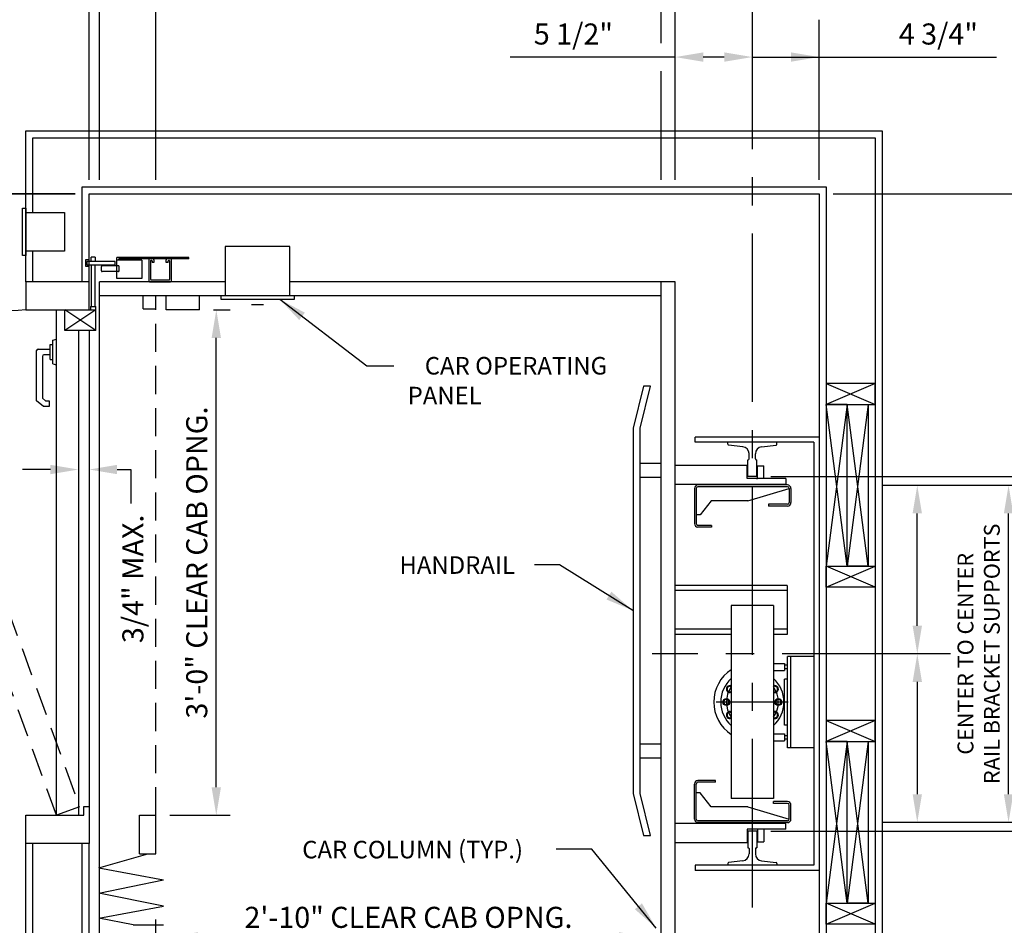
# Model space of a CAD drawing. Units: inches. Extents: x 0 to 173, y 0 to 224.
# Drawn here: x 67 to 137, y 111 to 175 of the extents above; entities that cross this region are included whole.
import ezdxf
from ezdxf.enums import TextEntityAlignment as Align

# ---------------------------------------------------------------- set-up
doc = ezdxf.new("R2010")
doc.units = ezdxf.units.IN
doc.header["$LTSCALE"] = 16
doc.header["$MEASUREMENT"] = 0
doc.linetypes.add('CENTER2', pattern=[1.125, 0.75, -0.125, 0.125, -0.125])
doc.linetypes.add('HIDDEN2', pattern=[0.1875, 0.125, -0.0625])
for name, color, linetype in [('1', 7, 'Continuous'), ('2', 1, 'CENTER2'), ('3', 5, 'Continuous'), ('4', 5, 'HIDDEN2'), ('5', 5, 'Continuous'), ('Door Locks - EMI', 7, 'Continuous'), ('Door Locks - GAL', 7, 'Continuous')]:
    doc.layers.add(name, color=color, linetype=linetype)
doc.styles.add('ROAMNS3', font='ROMANS.shx', dxfattribs={"height": 1.128})
doc.styles.get("Standard").update_dxf_attribs({"font": 'romans.shx', "height": 1.5})
doc.dimstyles.get("Standard").update_dxf_attribs({"dimtxt": 1.5, "dimasz": 2, "dimexe": 1, "dimexo": 1, "dimgap": 0.5, "dimtad": 1, "dimdec": 4, "dimzin": 3, "dimdsep": 46, "dimlunit": 4, "dimtxsty": 'Standard', "dimcen": 0.09, "dimadec": 0, "dimazin": 0, "dimtfac": 1, "dimtdec": 4, "dimtofl": 0, "dimtmove": 0, "dimatfit": 3, "dimfxl": 1, "dimfrac": 2, "dimtolj": 1, "dimtzin": 0, "dimarcsym": 0})

# ---------------------------------------------------------------- blocks, each defined once
blk = doc.blocks.new('*D64')
at = {"layer": '3', "color": 0, "lineweight": -2, "transparency": 16777216}
blk.add_line((79.987, 109.85), (109.987, 109.85), dxfattribs=at)
at = {"layer": '3', "color": 0, "transparency": 16777216}
for points in [[(79.987, 110.184), (79.987, 109.517), (77.987, 109.85)], [(109.987, 110.184), (109.987, 109.517), (111.987, 109.85)]]:
    blk.add_solid(points, dxfattribs=at)
at = {"layer": 'DEFPOINTS', "color": 0, "transparency": 16777216}
for p in [(111.987, 109.85), (111.987, 108.262), (77.987, 107.512)]:
    blk.add_point(p, dxfattribs=at)
at = {"layer": '3', "color": 0, "transparency": 16777216, "insert": (94.987, 111.243), "char_height": 1.5, "attachment_point": 5}
blk.add_mtext('\\A1;2\'-10" CLEAR CAB OPNG.', dxfattribs=at)
blk = doc.blocks.new('*D65')
at = {"layer": '3', "color": 0, "lineweight": -2, "transparency": 16777216}
for p, q in [((81.112, 154.512), (82.299, 154.512)), ((81.299, 120.512), (81.299, 152.512)), ((77.987, 118.512), (82.299, 118.512))]:
    blk.add_line(p, q, dxfattribs=at)
at = {"layer": '3', "color": 0, "transparency": 16777216}
for points in [[(80.966, 152.512), (81.633, 152.512), (81.299, 154.512)], [(80.966, 120.512), (81.633, 120.512), (81.299, 118.512)]]:
    blk.add_solid(points, dxfattribs=at)
at = {"layer": 'DEFPOINTS', "color": 0, "transparency": 16777216}
for p in [(80.112, 154.512), (81.299, 154.512), (76.987, 118.512)]:
    blk.add_point(p, dxfattribs=at)
at = {"layer": '3', "color": 0, "transparency": 16777216, "insert": (79.907, 136.512), "char_height": 1.5, "attachment_point": 5, "rotation": 90}
blk.add_mtext('\\A1;3\'-0" CLEAR CAB OPNG.', dxfattribs=at)
blk = doc.blocks.new('*D66')
at = {"layer": '3', "color": 0, "lineweight": -2, "transparency": 16777216}
for p, q in [((71.237, 162.762), (51.049, 162.762)), ((52.049, 160.762), (52.049, 156.512)), ((66.737, 154.512), (51.049, 154.512))]:
    blk.add_line(p, q, dxfattribs=at)
at = {"layer": '3', "color": 0, "transparency": 16777216}
for points in [[(51.716, 160.762), (52.383, 160.762), (52.049, 162.762)], [(51.716, 156.512), (52.383, 156.512), (52.049, 154.512)]]:
    blk.add_solid(points, dxfattribs=at)
at = {"layer": 'DEFPOINTS', "color": 0, "transparency": 16777216}
for p in [(72.237, 162.762), (52.049, 154.512), (67.737, 154.512)]:
    blk.add_point(p, dxfattribs=at)
at = {"layer": '3', "color": 0, "transparency": 16777216, "insert": (49.799, 158.637), "char_height": 1.5, "attachment_point": 5, "rotation": 90}
blk.add_mtext('\\A1;8{\\H1x;\\S1/4;}"', dxfattribs=at)
blk = doc.blocks.new('*D67')
at = {"layer": '3', "color": 0, "lineweight": -2, "transparency": 16777216}
for p, q in [((66.737, 154.512), (51.049, 154.512)), ((52.049, 152.512), (52.049, 120.512)), ((66.737, 118.512), (51.049, 118.512))]:
    blk.add_line(p, q, dxfattribs=at)
at = {"layer": '3', "color": 0, "transparency": 16777216}
for points in [[(51.716, 152.512), (52.383, 152.512), (52.049, 154.512)], [(51.716, 120.512), (52.383, 120.512), (52.049, 118.512)]]:
    blk.add_solid(points, dxfattribs=at)
at = {"layer": 'DEFPOINTS', "color": 0, "transparency": 16777216}
for p in [(67.737, 154.512), (52.049, 118.512), (67.737, 118.512)]:
    blk.add_point(p, dxfattribs=at)
at = {"layer": '3', "color": 0, "transparency": 16777216, "insert": (50.657, 136.512), "char_height": 1.5, "attachment_point": 5, "rotation": 90}
blk.add_mtext('\\A1;3\'-0" WIDE SWING DOOR', dxfattribs=at)
blk = doc.blocks.new('*D68')
at = {"layer": '3', "color": 0, "lineweight": -2, "transparency": 16777216}
for p, q in [((66.737, 118.512), (51.049, 118.512)), ((52.049, 104.762), (52.049, 116.512)), ((71.237, 102.762), (51.049, 102.762))]:
    blk.add_line(p, q, dxfattribs=at)
at = {"layer": '3', "color": 0, "transparency": 16777216}
for points in [[(51.716, 116.512), (52.383, 116.512), (52.049, 118.512)], [(51.716, 104.762), (52.383, 104.762), (52.049, 102.762)]]:
    blk.add_solid(points, dxfattribs=at)
at = {"layer": 'DEFPOINTS', "color": 0, "transparency": 16777216}
for p in [(52.049, 118.512), (67.737, 118.512), (72.237, 102.762)]:
    blk.add_point(p, dxfattribs=at)
at = {"layer": '3', "color": 0, "transparency": 16777216, "insert": (49.799, 110.637), "char_height": 1.5, "attachment_point": 5, "rotation": 90}
blk.add_mtext('\\A1;1\'-3{\\H1x;\\S3/4;}"', dxfattribs=at)
blk = doc.blocks.new('*D77')
at = {"layer": '3', "color": 0, "lineweight": -2, "transparency": 16777216}
for p, q in [((72.987, 163.762), (72.987, 184.262)), ((113.987, 163.762), (113.987, 184.262)), ((74.987, 183.262), (111.987, 183.262))]:
    blk.add_line(p, q, dxfattribs=at)
at = {"layer": '3', "color": 0, "transparency": 16777216}
for points in [[(74.987, 183.595), (74.987, 182.928), (72.987, 183.262)], [(111.987, 183.595), (111.987, 182.928), (113.987, 183.262)]]:
    blk.add_solid(points, dxfattribs=at)
at = {"layer": 'DEFPOINTS', "color": 0, "transparency": 16777216}
for p in [(113.987, 183.262), (72.987, 162.762), (113.987, 162.762)]:
    blk.add_point(p, dxfattribs=at)
at = {"layer": '3', "color": 0, "transparency": 16777216, "insert": (93.487, 184.654), "char_height": 1.5, "attachment_point": 5}
blk.add_mtext('\\A1;3\'-5" PLATFORM', dxfattribs=at)
blk = doc.blocks.new('*D78')
at = {"layer": '3', "color": 0, "lineweight": -2, "transparency": 16777216}
for p, q in [((76.987, 163.762), (76.987, 179.262)), ((112.987, 173.512), (112.987, 179.262)), ((78.987, 178.262), (110.987, 178.262))]:
    blk.add_line(p, q, dxfattribs=at)
at = {"layer": '3', "color": 0, "transparency": 16777216}
for points in [[(78.987, 178.595), (78.987, 177.928), (76.987, 178.262)], [(110.987, 178.595), (110.987, 177.928), (112.987, 178.262)]]:
    blk.add_solid(points, dxfattribs=at)
at = {"layer": 'DEFPOINTS', "color": 0, "transparency": 16777216}
for p in [(112.987, 178.262), (112.987, 172.512), (76.987, 162.762)]:
    blk.add_point(p, dxfattribs=at)
at = {"layer": '3', "color": 0, "transparency": 16777216, "insert": (94.987, 179.904), "char_height": 1.5, "attachment_point": 5}
blk.add_mtext('\\A1;3\'-0" INSIDE CAR (NOMINAL)', dxfattribs=at)
blk = doc.blocks.new('*D79')
at = {"layer": '3', "color": 0, "lineweight": -2, "transparency": 16777216}
for p, q in [((113.987, 163.762), (113.987, 184.262)), ((124.237, 179.17), (124.237, 184.262)), ((115.987, 183.262), (122.237, 183.262))]:
    blk.add_line(p, q, dxfattribs=at)
at = {"layer": '3', "color": 0, "transparency": 16777216}
for points in [[(115.987, 183.595), (115.987, 182.928), (113.987, 183.262)], [(122.237, 183.595), (122.237, 182.928), (124.237, 183.262)]]:
    blk.add_solid(points, dxfattribs=at)
at = {"layer": 'DEFPOINTS', "color": 0, "transparency": 16777216}
for p in [(124.237, 183.262), (124.237, 178.17), (113.987, 162.762)]:
    blk.add_point(p, dxfattribs=at)
at = {"layer": '3', "color": 0, "transparency": 16777216, "insert": (119.112, 184.904), "char_height": 1.5, "attachment_point": 5}
blk.add_mtext('\\A1;10 1/4"', dxfattribs=at)
blk = doc.blocks.new('*D80')
at = {"layer": '3', "color": 0, "lineweight": -2, "transparency": 16777216}
for p, q in [((72.237, 179.262), (72.237, 184.262)), ((72.987, 163.762), (72.987, 184.262)), ((70.237, 183.262), (36.737, 183.262)), ((74.987, 183.262), (76.987, 183.262))]:
    blk.add_line(p, q, dxfattribs=at)
at = {"layer": '3', "color": 0, "transparency": 16777216}
for points in [[(70.237, 183.595), (70.237, 182.928), (72.237, 183.262)], [(74.987, 183.595), (74.987, 182.928), (72.987, 183.262)]]:
    blk.add_solid(points, dxfattribs=at)
at = {"layer": 'DEFPOINTS', "color": 0, "transparency": 16777216}
for p in [(72.237, 183.262), (72.237, 178.262), (72.987, 162.762)]:
    blk.add_point(p, dxfattribs=at)
at = {"layer": '3', "color": 0, "transparency": 16777216, "insert": (52.487, 184.904), "char_height": 1.5, "attachment_point": 5}
blk.add_mtext('\\A1;3/4" RUNNING CLEARANCE', dxfattribs=at)
blk = doc.blocks.new('*D81')
at = {"layer": '3', "color": 0, "lineweight": -2, "transparency": 16777216}
for p, q in [((72.987, 163.762), (72.987, 179.262)), ((76.987, 163.762), (76.987, 179.262)), ((70.987, 178.262), (50.558, 178.262)), ((78.987, 178.262), (80.987, 178.262))]:
    blk.add_line(p, q, dxfattribs=at)
at = {"layer": '3', "color": 0, "transparency": 16777216}
for points in [[(70.987, 178.595), (70.987, 177.928), (72.987, 178.262)], [(78.987, 178.595), (78.987, 177.928), (76.987, 178.262)]]:
    blk.add_solid(points, dxfattribs=at)
at = {"layer": 'DEFPOINTS', "color": 0, "transparency": 16777216}
for p in [(72.987, 178.262), (72.987, 162.762), (76.987, 162.762)]:
    blk.add_point(p, dxfattribs=at)
at = {"layer": '3', "color": 0, "transparency": 16777216, "insert": (59.773, 179.654), "char_height": 1.5, "attachment_point": 5}
blk.add_mtext('\\A1;4" GATE SPACE', dxfattribs=at)
blk = doc.blocks.new('*D82')
at = {"layer": '3', "color": 0, "lineweight": -2, "transparency": 16777216}
blk.add_line((124.237, 163.762), (124.237, 173.512), dxfattribs=at)
at = {"layer": 'DEFPOINTS', "color": 0, "transparency": 16777216}
for p in [(124.237, 172.512), (119.487, 166.762), (124.237, 162.762)]:
    blk.add_point(p, dxfattribs=at)
at = {"layer": '3', "color": 0, "transparency": 16777216, "insert": (132.737, 174.154), "char_height": 1.5, "attachment_point": 5}
blk.add_mtext('\\A1;4 3/4"', dxfattribs=at)
blk = doc.blocks.new('*D83')
at = {"layer": '3', "color": 0, "lineweight": -2, "transparency": 16777216}
for p, q in [((113.987, 163.762), (113.987, 173.512)), ((113.987, 172.512), (102.237, 172.512)), ((117.487, 172.512), (115.987, 172.512))]:
    blk.add_line(p, q, dxfattribs=at)
at = {"layer": '3', "color": 0, "transparency": 16777216}
for points in [[(115.987, 172.845), (115.987, 172.178), (113.987, 172.512)], [(117.487, 172.845), (117.487, 172.178), (119.487, 172.512)]]:
    blk.add_solid(points, dxfattribs=at)
at = {"layer": 'DEFPOINTS', "color": 0, "transparency": 16777216}
for p in [(119.487, 172.512), (119.487, 166.762), (113.987, 162.762)]:
    blk.add_point(p, dxfattribs=at)
at = {"layer": '3', "color": 0, "transparency": 16777216, "insert": (106.737, 174.154), "char_height": 1.5, "attachment_point": 5}
blk.add_mtext('\\A1;5 1/2"', dxfattribs=at)
blk = doc.blocks.new('*D84')
at = {"layer": '3', "color": 0, "lineweight": -2, "transparency": 16777216}
for p, q in [((125.237, 162.762), (153.612, 162.762)), ((152.612, 132.012), (152.612, 160.762))]:
    blk.add_line(p, q, dxfattribs=at)
at = {"layer": '3', "color": 0, "transparency": 16777216}
for points in [[(152.279, 160.762), (152.945, 160.762), (152.612, 162.762)], [(152.279, 132.012), (152.945, 132.012), (152.612, 130.012)]]:
    blk.add_solid(points, dxfattribs=at)
at = {"layer": 'DEFPOINTS', "color": 0, "transparency": 16777216}
for p in [(124.237, 162.762), (152.612, 162.762), (152.612, 130.012)]:
    blk.add_point(p, dxfattribs=at)
at = {"layer": '3', "color": 0, "transparency": 16777216, "insert": (150.969, 146.387), "char_height": 1.5, "attachment_point": 5, "rotation": 90}
blk.add_mtext('\\A1;2\'-8 3/4"', dxfattribs=at)
blk = doc.blocks.new('*D85')
at = {"layer": '3', "color": 0, "lineweight": -2, "transparency": 16777216}
for p, q in [((152.612, 104.762), (152.612, 128.012)), ((125.237, 102.762), (153.612, 102.762))]:
    blk.add_line(p, q, dxfattribs=at)
at = {"layer": '3', "color": 0, "transparency": 16777216}
for points in [[(152.279, 128.012), (152.945, 128.012), (152.612, 130.012)], [(152.279, 104.762), (152.945, 104.762), (152.612, 102.762)]]:
    blk.add_solid(points, dxfattribs=at)
at = {"layer": 'DEFPOINTS', "color": 0, "transparency": 16777216}
for p in [(152.612, 130.012), (152.612, 130.012), (124.237, 102.762)]:
    blk.add_point(p, dxfattribs=at)
at = {"layer": '3', "color": 0, "transparency": 16777216, "insert": (150.969, 116.387), "char_height": 1.5, "attachment_point": 5, "rotation": 90}
blk.add_mtext('\\A1;2\'-3 1/4"', dxfattribs=at)
blk = doc.blocks.new('*D86')
at = {"layer": '3', "color": 0, "lineweight": -2, "transparency": 16777216}
for p, q in [((120.799, 142.637), (146.299, 142.637)), ((145.299, 119.387), (145.299, 140.637)), ((120.799, 117.387), (146.299, 117.387))]:
    blk.add_line(p, q, dxfattribs=at)
at = {"layer": '3', "color": 0, "transparency": 16777216}
for points in [[(144.966, 140.637), (145.633, 140.637), (145.299, 142.637)], [(144.966, 119.387), (145.633, 119.387), (145.299, 117.387)]]:
    blk.add_solid(points, dxfattribs=at)
at = {"layer": 'DEFPOINTS', "color": 0, "transparency": 16777216}
for p in [(119.799, 142.637), (145.299, 142.637), (119.799, 117.387)]:
    blk.add_point(p, dxfattribs=at)
at = {"layer": '3', "color": 0, "transparency": 16777216, "insert": (143.657, 130.012), "char_height": 1.5, "attachment_point": 5, "rotation": 90}
blk.add_mtext('\\A1;2\'-1 1/4" D.B.G.', dxfattribs=at)
blk = doc.blocks.new('*D87')
at = {"layer": '3', "color": 0, "lineweight": -2, "transparency": 16777216}
for p, q in [((128.737, 142.012), (138.737, 142.012)), ((137.737, 120.012), (137.737, 140.012)), ((128.737, 118.012), (138.737, 118.012))]:
    blk.add_line(p, q, dxfattribs=at)
at = {"layer": '3', "color": 0, "transparency": 16777216}
for points in [[(137.404, 140.012), (138.07, 140.012), (137.737, 142.012)], [(137.404, 120.012), (138.07, 120.012), (137.737, 118.012)]]:
    blk.add_solid(points, dxfattribs=at)
at = {"layer": 'DEFPOINTS', "color": 0, "transparency": 16777216}
for p in [(127.737, 142.012), (137.737, 142.012), (127.737, 118.012)]:
    blk.add_point(p, dxfattribs=at)
at = {"layer": '3', "color": 0, "transparency": 16777216, "insert": (135.608, 130.012), "char_height": 1.128, "attachment_point": 5, "rotation": 90, "style": 'ROAMNS3'}
blk.add_mtext('\\A1;CENTER TO CENTER\\PRAIL BRACKET SUPPORTS', dxfattribs=at)
blk = doc.blocks.new('*D88')
at = {"layer": '3', "color": 0, "lineweight": -2, "transparency": 16777216}
for p, q in [((131.237, 128.012), (131.237, 120.012)), ((128.737, 118.012), (132.237, 118.012))]:
    blk.add_line(p, q, dxfattribs=at)
at = {"layer": '3', "color": 0, "transparency": 16777216}
for points in [[(130.904, 128.012), (131.57, 128.012), (131.237, 130.012)], [(130.904, 120.012), (131.57, 120.012), (131.237, 118.012)]]:
    blk.add_solid(points, dxfattribs=at)
at = {"layer": 'DEFPOINTS', "color": 0, "transparency": 16777216}
for p in [(128.737, 130.012), (127.737, 118.012), (131.237, 118.012)]:
    blk.add_point(p, dxfattribs=at)
blk = doc.blocks.new('*D89')
at = {"layer": '3', "color": 0, "lineweight": -2, "transparency": 16777216}
for p, q in [((128.737, 142.012), (132.237, 142.012)), ((131.237, 132.012), (131.237, 140.012))]:
    blk.add_line(p, q, dxfattribs=at)
at = {"layer": '3', "color": 0, "transparency": 16777216}
for points in [[(130.904, 140.012), (131.57, 140.012), (131.237, 142.012)], [(130.904, 132.012), (131.57, 132.012), (131.237, 130.012)]]:
    blk.add_solid(points, dxfattribs=at)
at = {"layer": 'DEFPOINTS', "color": 0, "transparency": 16777216}
for p in [(127.737, 142.012), (131.237, 142.012), (128.737, 130.012)]:
    blk.add_point(p, dxfattribs=at)

msp = doc.modelspace()

# ---------------------------------------------------------------- linework, layer by layer
at = {"layer": '1'}
for p, q in [((67.73691, 167.26161), (128.73693, 167.26161)), ((67.73691, 156.51161), (67.73691, 167.26161)), ((128.73693, 167.26161), (128.73693, 98.26159)), ((68.23691, 166.76161), (128.23693, 166.76161)), ((68.23691, 161.44911), (68.23691, 166.76161)), ((128.23693, 166.76161), (128.23693, 98.76159)), ((71.73691, 163.26161), (124.73693, 163.26161)), ((71.73691, 156.51161), (71.73691, 163.26161)), ((72.23692, 162.76161), (124.23693, 162.76161)), ((124.23693, 162.76161), (124.23693, 102.76159)), ((124.73693, 163.26161), (124.73693, 102.26159)), ((67.48691, 158.38661), (67.48691, 161.76161)), ((67.48691, 161.76161), (67.73691, 161.76161)), ((67.73691, 161.76161), (67.73691, 158.38661)), ((67.73691, 158.69911), (67.73691, 161.44911)), ((67.73691, 161.44911), (70.48691, 161.44911)), ((70.48691, 161.44911), (70.48691, 158.69911)), ((70.48691, 158.69911), (67.73691, 158.69911)), ((68.23691, 156.51161), (68.23691, 158.69911)), ((86.54942, 159.01161), (81.92442, 159.01161)), ((81.92442, 159.01161), (81.92442, 155.51161)), ((86.54942, 155.51161), (86.54942, 159.01161)), ((67.73691, 158.38661), (67.48691, 158.38661)), ((76.48692, 158.07411), (76.48692, 156.57411)), ((76.79942, 158.13661), (76.54942, 158.13661)), ((76.61192, 157.98036), (76.61192, 156.69911)), ((76.70567, 158.01161), (76.64317, 158.01161)), ((76.73692, 157.98036), (76.73692, 157.88661)), ((76.86192, 157.88661), (76.73692, 157.88661)), ((76.86192, 158.07411), (76.86192, 157.88661)), ((77.73692, 157.88661), (77.73692, 158.07411)), ((77.86192, 157.88661), (77.73692, 157.88661)), ((78.04942, 158.13661), (77.79942, 158.13661)), ((77.86192, 157.88661), (77.86192, 157.98036)), ((77.95567, 158.01161), (77.89317, 158.01161)), ((77.98692, 156.69911), (77.98692, 157.98036)), ((78.11192, 156.57411), (78.11192, 158.07411)), ((72.23691, 156.51161), (67.73691, 156.51161)), ((67.73691, 156.51161), (67.73691, 154.51161)), ((72.23691, 154.51161), (72.23691, 156.51161)), ((72.98692, 109.76159), (72.98692, 156.51161)), ((81.92442, 156.51161), (72.98692, 156.51161)), ((76.54942, 156.51161), (78.04942, 156.51161)), ((76.67442, 156.63661), (77.92442, 156.63661)), ((113.98693, 156.51161), (86.54942, 156.51161)), ((112.98693, 108.26159), (112.98693, 156.51161)), ((113.98693, 108.26159), (113.98693, 156.51161)), ((112.98693, 155.51161), (72.98692, 155.51161)), ((76.08692, 154.57584), (76.08692, 155.51161)), ((77.73692, 154.51161), (77.73692, 155.51161)), ((80.11192, 154.51161), (80.11192, 155.51161)), ((86.86192, 155.51161), (81.61192, 155.51161)), ((81.61192, 155.51161), (81.61192, 155.26161)), ((81.61192, 155.26161), (86.86192, 155.26161)), ((86.86192, 155.26161), (86.86192, 155.51161)), ((67.73691, 154.51161), (72.72494, 154.51161)), ((69.92181, 118.51159), (69.92181, 154.51161)), ((72.72494, 154.51161), (70.51331, 153.04061)), ((72.72494, 153.04061), (70.51331, 154.51161)), ((70.51331, 153.04061), (70.51331, 154.51161)), ((76.08692, 154.57584), (76.98692, 154.57584)), ((80.11192, 154.51161), (77.73692, 154.51161)), ((84.66722, 154.87677), (83.80661, 154.87677)), ((72.72494, 153.04061), (70.51331, 153.04061)), ((71.48691, 153.04061), (71.48691, 118.51159)), ((72.23691, 153.04061), (72.23691, 119.13559)), ((69.66403, 152.3546), (69.92181, 152.42367)), ((69.66403, 150.66862), (69.66403, 152.3546)), ((68.50242, 148.01842), (68.50242, 151.60831)), ((68.61171, 151.7176), (69.46386, 151.7176)), ((69.46386, 150.98357), (69.46386, 152.03964)), ((69.46386, 152.03964), (69.66403, 152.03964)), ((68.9144, 151.19634), (68.9144, 148.21056)), ((69.46386, 151.30562), (69.02368, 151.30562)), ((69.46386, 150.98357), (69.66403, 150.98357)), ((69.66403, 150.66862), (69.92181, 150.59954)), ((111.73693, 149.07411), (111.00693, 146.07411)), ((111.48693, 146.07411), (112.23693, 149.07411)), ((112.23693, 149.07411), (111.73693, 149.07411)), ((128.23693, 149.26161), (124.73693, 149.26161)), ((128.23693, 149.26161), (124.73693, 147.76161)), ((124.73693, 149.26161), (128.23693, 147.76161)), ((124.73693, 149.26161), (124.73693, 147.76161)), ((128.23693, 147.76161), (128.23693, 149.26161)), ((68.98127, 147.61663), (68.50242, 148.01842)), ((68.9144, 148.21056), (69.13125, 148.0286)), ((69.13125, 148.0286), (69.38315, 148.0286)), ((69.38315, 148.0286), (69.38315, 147.61663)), ((69.38315, 147.61663), (68.98127, 147.61663)), ((124.73693, 147.76161), (124.73693, 136.2616)), ((126.23693, 147.76161), (124.73693, 136.2616)), ((126.23693, 136.2616), (124.73693, 147.76161)), ((126.23693, 147.76161), (124.73693, 147.76161)), ((124.73693, 147.76161), (128.23693, 147.76161)), ((127.73693, 136.2616), (126.23693, 147.76161)), ((127.73693, 147.76161), (126.23693, 136.2616)), ((126.23693, 136.2616), (126.23693, 147.76161)), ((126.23693, 136.2616), (126.23693, 147.76161)), ((126.23693, 147.76161), (127.73693, 147.76161)), ((127.73693, 147.76161), (127.73693, 136.2616)), ((111.00693, 146.07411), (111.00693, 120.0741)), ((111.48693, 120.0741), (111.48693, 146.07411)), ((124.23693, 145.4491), (115.42443, 145.4491)), ((115.42443, 145.0741), (115.42443, 145.4491)), ((123.86193, 145.0741), (115.42443, 145.0741)), ((121.23693, 145.07495), (117.73693, 145.07326)), ((117.73693, 144.94316), (117.73693, 145.07326)), ((118.80956, 144.76369), (117.79227, 144.88107)), ((120.14705, 144.7617), (121.1816, 144.88107)), ((121.23693, 144.94316), (121.23693, 145.07495)), ((123.86193, 145.0741), (123.86193, 114.94909)), ((119.17443, 143.82495), (119.18975, 143.82495)), ((119.17443, 142.6366), (119.17443, 143.82495)), ((119.25225, 143.88745), (119.25225, 144.26698)), ((119.70436, 143.88745), (119.70436, 144.26499)), ((119.76686, 143.82495), (119.79943, 143.82495)), ((119.79943, 142.6366), (119.79943, 143.82495)), ((112.98693, 143.5741), (111.48693, 143.5741)), ((113.98693, 143.44129), (119.11193, 143.44129)), ((119.11193, 142.49817), (119.11193, 143.44129)), ((119.86193, 143.40982), (120.29943, 143.40982)), ((119.86193, 142.49817), (119.86193, 143.40982)), ((120.29943, 142.49817), (120.29943, 143.40982)), ((112.98693, 142.5741), (111.48693, 142.5741)), ((121.86193, 142.49817), (119.11193, 142.49817)), ((119.79943, 142.6366), (119.17443, 142.6366)), ((119.79165, 142.49817), (119.86193, 142.49817)), ((121.86193, 142.49817), (121.86193, 142.03656)), ((113.98693, 142.10535), (121.86193, 142.10535)), ((115.36163, 141.78656), (115.36163, 139.28146)), ((115.48663, 141.78656), (115.48663, 139.28506)), ((121.98693, 142.03656), (115.61163, 142.03656)), ((121.98693, 141.91156), (115.61163, 141.91156)), ((119.16917, 140.91156), (122.11193, 141.78656)), ((122.11193, 141.78656), (122.11193, 140.78656)), ((122.23693, 141.78656), (122.23693, 140.78656)), ((115.36163, 141.66156), (115.36163, 139.28656)), ((116.56163, 140.91156), (115.76163, 139.91156)), ((119.16917, 140.91156), (116.56163, 140.91156)), ((121.98693, 140.66156), (120.64342, 140.66156)), ((120.64342, 140.66156), (120.64342, 140.53656)), ((121.98693, 140.53656), (120.64342, 140.53656)), ((115.76163, 139.91156), (115.48663, 139.91156)), ((116.57829, 139.16006), (115.61163, 139.16006)), ((116.57829, 139.03506), (115.61163, 139.03506)), ((116.57829, 139.16006), (116.57829, 139.03506)), ((124.73693, 134.7616), (124.73693, 136.2616)), ((128.23693, 134.7616), (124.73693, 136.2616)), ((124.73693, 134.7616), (128.23693, 136.2616)), ((124.73693, 136.2616), (128.23693, 136.2616)), ((124.73693, 136.2616), (126.23693, 136.2616)), ((127.73693, 136.2616), (126.23693, 136.2616)), ((128.23693, 136.2616), (128.23693, 134.7616)), ((121.97558, 134.8866), (113.98693, 134.8866)), ((121.97558, 134.8866), (121.97558, 131.3866)), ((128.23693, 134.7616), (124.73693, 134.7616)), ((121.97558, 134.5116), (113.98693, 134.5116)), ((117.98693, 133.4491), (117.98693, 119.6991)), ((120.98693, 133.4491), (117.98693, 133.4491)), ((120.98693, 133.4491), (120.98693, 119.6991)), ((117.98693, 131.7616), (113.98693, 131.7616)), ((117.98693, 131.3866), (113.98693, 131.3866)), ((121.97558, 131.7616), (120.98693, 131.7616)), ((121.97558, 131.7616), (120.98693, 131.7616)), ((121.97558, 131.3866), (120.98693, 131.3866)), ((121.98723, 123.32758), (121.98723, 129.82061)), ((123.86193, 129.82061), (121.98723, 129.82061)), ((122.23723, 123.32758), (122.23723, 129.82061)), ((120.98693, 129.3241), (121.78672, 129.3241)), ((121.78672, 129.3241), (121.78672, 128.8241)), ((121.78672, 129.3241), (121.78672, 128.8241)), ((121.98723, 129.19182), (121.78672, 129.19182)), ((120.98693, 128.8241), (121.78672, 128.8241)), ((121.98723, 128.94182), (121.78672, 128.94182)), ((117.8847, 127.71087), (117.70135, 127.60501)), ((117.98693, 127.65184), (117.8847, 127.71087)), ((121.08916, 127.71087), (120.98693, 127.65184)), ((121.27252, 127.60501), (121.08916, 127.71087)), ((121.98723, 128.21037), (121.78835, 128.21037)), ((121.78835, 124.93782), (121.78835, 128.21037)), ((117.70135, 127.60501), (117.70135, 127.39329)), ((117.70135, 127.39329), (117.8847, 127.28743)), ((117.8847, 127.28743), (117.98693, 127.34645)), ((120.98693, 127.34645), (121.08916, 127.28743)), ((121.08916, 127.28743), (121.27252, 127.39329)), ((121.27252, 127.39329), (121.27252, 127.60501)), ((122.03884, 126.5741), (116.90138, 126.5741)), ((117.53098, 126.75745), (117.42512, 126.5741)), ((117.42512, 126.5741), (117.53098, 126.39074)), ((117.7427, 126.75745), (117.53098, 126.75745)), ((117.53098, 126.39074), (117.7427, 126.39074)), ((117.84856, 126.5741), (117.7427, 126.75745)), ((117.7427, 126.39074), (117.84856, 126.5741)), ((121.23117, 126.75745), (121.12531, 126.5741)), ((121.12531, 126.5741), (121.23117, 126.39074)), ((121.44289, 126.75745), (121.23117, 126.75745)), ((121.23117, 126.39074), (121.44289, 126.39074)), ((121.54875, 126.5741), (121.44289, 126.75745)), ((121.44289, 126.39074), (121.54875, 126.5741)), ((117.8847, 125.86077), (117.70135, 125.75491)), ((117.70135, 125.75491), (117.70135, 125.54319)), ((117.98693, 125.80175), (117.8847, 125.86077)), ((121.08916, 125.86077), (120.98693, 125.80175)), ((121.27252, 125.75491), (121.08916, 125.86077)), ((121.27252, 125.54319), (121.27252, 125.75491)), ((117.70135, 125.54319), (117.8847, 125.43733)), ((117.8847, 125.43733), (117.98693, 125.49635)), ((120.98693, 125.49635), (121.08916, 125.43733)), ((121.08916, 125.43733), (121.27252, 125.54319)), ((121.98723, 124.93782), (121.78835, 124.93782)), ((128.23693, 125.2616), (124.73693, 123.7616)), ((124.73693, 125.2616), (128.23693, 123.7616)), ((128.23693, 125.2616), (124.73693, 125.2616)), ((124.73693, 125.2616), (124.73693, 123.7616)), ((128.23693, 123.7616), (128.23693, 125.2616)), ((120.98693, 124.3241), (121.78672, 124.3241)), ((121.78672, 124.3241), (121.78672, 123.8241)), ((121.78672, 124.3241), (121.78672, 123.8241)), ((121.98723, 124.1722), (121.78672, 124.1722)), ((112.98693, 123.5741), (111.48693, 123.5741)), ((120.98693, 123.8241), (121.78672, 123.8241)), ((121.98723, 123.9222), (121.78672, 123.9222)), ((124.73693, 123.7616), (124.73693, 112.26159)), ((126.23693, 123.7616), (124.73693, 112.26159)), ((126.23693, 112.26159), (124.73693, 123.7616)), ((126.23693, 123.7616), (124.73693, 123.7616)), ((124.73693, 123.7616), (128.23693, 123.7616)), ((127.73693, 112.26159), (126.23693, 123.7616)), ((127.73693, 123.7616), (126.23693, 112.26159)), ((126.23693, 112.26159), (126.23693, 123.7616)), ((126.23693, 112.26159), (126.23693, 123.7616)), ((126.23693, 123.7616), (127.73693, 123.7616)), ((127.73693, 123.7616), (127.73693, 112.26159)), ((123.86193, 123.32758), (121.98723, 123.32758)), ((112.98693, 122.5741), (111.48693, 122.5741)), ((115.36163, 118.23664), (115.36163, 120.73664)), ((115.48663, 118.23664), (115.48663, 120.73814)), ((116.86163, 120.98814), (115.61163, 120.98814)), ((116.86163, 120.86314), (115.61163, 120.86314)), ((116.86163, 120.86314), (116.86163, 120.98814)), ((111.00693, 120.0741), (111.73693, 117.07409)), ((112.23693, 117.07409), (111.48693, 120.0741)), ((115.76163, 120.11164), (115.48663, 120.11164)), ((116.56163, 119.11164), (115.76163, 120.11164)), ((120.98693, 119.6991), (117.98693, 119.6991)), ((121.98693, 119.48664), (120.98693, 119.48664)), ((120.98693, 119.36164), (120.98693, 119.48664)), ((121.98693, 119.36164), (120.98693, 119.36164)), ((71.87161, 118.51159), (71.87161, 119.13559)), ((71.87161, 119.13559), (72.23691, 119.13559)), ((72.23691, 119.13559), (72.23691, 116.51159)), ((119.16917, 119.11164), (116.56163, 119.11164)), ((119.16917, 119.11164), (122.11193, 118.23664)), ((122.11193, 118.23664), (122.11193, 119.23664)), ((122.23693, 118.23664), (122.23693, 119.23664)), ((67.73691, 116.51159), (67.73691, 118.51159)), ((67.73691, 118.51159), (71.87161, 118.51159)), ((75.8369, 115.76451), (75.8369, 118.5116)), ((75.8369, 118.5116), (76.98692, 118.5116)), ((76.98692, 115.76451), (76.98692, 118.5116)), ((121.86193, 117.92414), (113.98693, 117.92414)), ((121.98693, 118.11164), (115.61163, 118.11164)), ((121.98693, 117.98664), (115.61163, 117.98664)), ((121.86193, 117.52502), (121.86193, 117.98664)), ((121.86193, 117.52502), (119.11193, 117.52502)), ((119.86193, 117.52502), (119.11193, 117.52502)), ((119.11193, 117.52502), (119.11193, 116.58191)), ((119.11193, 117.52502), (119.11193, 116.61338)), ((119.79943, 117.38659), (119.17443, 117.38659)), ((119.17443, 117.38659), (119.17443, 116.19825)), ((119.79943, 117.38659), (119.79943, 116.19825)), ((119.86193, 117.52502), (119.86193, 116.61338)), ((120.29943, 117.52502), (120.29943, 116.61338)), ((67.73691, 98.26159), (67.73691, 116.51159)), ((72.23691, 116.51159), (67.73691, 116.51159)), ((68.23691, 98.76159), (68.23691, 116.51159)), ((71.73691, 102.26159), (71.73691, 116.51159)), ((72.23691, 102.76159), (72.23691, 116.51159)), ((111.73693, 117.07409), (112.23693, 117.07409)), ((113.98693, 116.58191), (119.11193, 116.58191)), ((119.86193, 116.61338), (120.29943, 116.61338)), ((72.93828, 114.77506), (76.41191, 115.76451)), ((75.8369, 115.76451), (76.98692, 115.76451)), ((119.17443, 116.19825), (119.18975, 116.19825)), ((119.25225, 116.13575), (119.25225, 115.75622)), ((119.70436, 116.13575), (119.70436, 115.75821)), ((119.76686, 116.19825), (119.79943, 116.19825)), ((117.73693, 115.08004), (117.73693, 114.94994)), ((118.80956, 115.25951), (117.79227, 115.14213)), ((120.14705, 115.2615), (121.1816, 115.14213)), ((121.23693, 115.08004), (121.23693, 114.94825)), ((72.93828, 114.77506), (77.53531, 113.92385)), ((123.86193, 114.94909), (115.42443, 114.94909)), ((115.42443, 114.94909), (115.42443, 114.5741)), ((124.23693, 114.5741), (115.42443, 114.5741)), ((121.23693, 114.94825), (117.73693, 114.94994)), ((72.93828, 112.95621), (77.53531, 113.92385)), ((77.53531, 112.03616), (72.93828, 112.95621)), ((124.73693, 112.26159), (128.23693, 112.26159)), ((128.23693, 110.76159), (124.73693, 112.26159)), ((124.73693, 110.76159), (128.23693, 112.26159)), ((124.73693, 112.26159), (126.23693, 112.26159)), ((124.73693, 110.76159), (124.73693, 112.26159)), ((127.73693, 112.26159), (126.23693, 112.26159)), ((128.23693, 112.26159), (128.23693, 110.76159)), ((72.93828, 111.18495), (77.53531, 112.03616)), ((75.3872, 110.71627), (72.93828, 111.18495)), ((76.95978, 111.10032), (76.95978, 110.0913)), ((75.3872, 110.71627), (77.53531, 110.71627)), ((128.23693, 110.76159), (124.73693, 110.76159))]:
    msp.add_line(p, q, dxfattribs=at)
for centre in [(117.63684, 126.5741), (121.33703, 126.5741)]:
    msp.add_circle(centre, 0.25, dxfattribs=at)
for centre, radius, start, end in [((76.54942, 158.07411), 0.0625, 90, 180), ((76.64317, 157.98036), 0.03125, 90, 180), ((76.70567, 157.98036), 0.03125, 0, 90), ((76.79942, 158.07411), 0.0625, 0, 90), ((77.79942, 158.07411), 0.0625, 90, 180), ((77.89317, 157.98036), 0.03125, 90, 180), ((77.95567, 157.98036), 0.03125, 0, 90), ((78.04942, 158.07411), 0.0625, 0, 90), ((76.54942, 156.57411), 0.0625, 180, 270), ((76.67442, 156.69911), 0.0625, 180, 270), ((77.92442, 156.69911), 0.0625, 270, 0), ((78.04942, 156.57411), 0.0625, 270, 0), ((68.61171, 151.60831), 0.10928, 90, 180), ((69.02368, 151.19634), 0.10928, 90, 180), ((117.79943, 144.94316), 0.0625, 180, 263.4180553), ((118.75225, 144.26698), 0.5, 0, 83.4180553), ((120.20436, 144.26499), 0.5, 96.5819447, 180), ((121.17443, 144.94316), 0.0625, 276.5819447, 0), ((119.18975, 143.88745), 0.0625, 270, 0), ((119.76686, 143.88745), 0.0625, 180, 270), ((115.61163, 141.78656), 0.25, 90, 180), ((115.61163, 141.78656), 0.125, 90, 180), ((121.98693, 141.78656), 0.25, 0, 90), ((121.98693, 141.78656), 0.125, 0, 90), ((121.98693, 140.78656), 0.125, 270, 0), ((121.98693, 140.78656), 0.25, 270, 0), ((115.61163, 139.28506), 0.25, 180, 270), ((115.61163, 139.28506), 0.125, 180, 270), ((119.48693, 126.5741), 2.75, 123.0557312, 236.9442688), ((119.48693, 126.5741), 2.25, 131.8103149, 228.1896851), ((119.48693, 126.5741), 2.25, 131.8103149, 228.1896851), ((117.8847, 127.49915), 0.25, 65.8633026, 294.1366974), ((119.48693, 126.5741), 1.8501, 144.1711755, 215.8288245), ((119.48693, 126.5741), 2.25, 311.8103149, 48.1896851), ((119.48693, 126.5741), 2.25, 311.8103149, 48.1896851), ((121.08916, 127.49915), 0.25, 245.8633026, 114.1366974), ((119.48693, 126.5741), 1.8501, 324.1711755, 35.8288245), ((117.8847, 125.64905), 0.25, 65.8633026, 294.1366974), ((121.08916, 125.64905), 0.25, 245.8633026, 114.1366974), ((115.61163, 120.73814), 0.25, 90, 180), ((115.61163, 120.73814), 0.125, 90, 180), ((121.98693, 119.23664), 0.25, 360, 90), ((121.98693, 119.23664), 0.125, 360, 90), ((115.61163, 118.23664), 0.25, 180, 270), ((115.61163, 118.23664), 0.125, 180, 270), ((121.98693, 118.23664), 0.25, 270, 360), ((121.98693, 118.23664), 0.125, 270, 360), ((118.75225, 115.75622), 0.5, 276.5819447, 0), ((119.18975, 116.13575), 0.0625, 0, 90), ((119.76686, 116.13575), 0.0625, 90, 180), ((120.20436, 115.75821), 0.5, 180, 263.4180553), ((117.79943, 115.08004), 0.0625, 96.5819447, 180), ((121.17443, 115.08004), 0.0625, 0, 83.4180553)]:
    msp.add_arc(centre, radius, start, end, dxfattribs=at)
at = {"layer": '2'}
msp.add_line((119.48693, 111.9491), (119.48693, 178.48213), dxfattribs=at)
at = {"layer": '2', "color": 1}
msp.add_line((133.60793, 130.0116), (112.34374, 130.0116), dxfattribs=at)
at = {"layer": '3'}
for p, q in [((72.23692, 163.76161), (72.23692, 177.26162)), ((124.23693, 163.76161), (124.23693, 175.16963)), ((119.48693, 172.51161), (136.87352, 172.51161)), ((112.98693, 163.76161), (112.98693, 171.51161)), ((37.98691, 162.76161), (71.23692, 162.76161)), ((75.216, 143.13661), (75.216, 140.72848))]:
    msp.add_line(p, q, dxfattribs=at)
at = {"layer": '3', "linetype": 'ByBlock'}
for p, q in [((69.48691, 143.13661), (67.48691, 143.13661)), ((74.23692, 143.13661), (75.216, 143.13661))]:
    msp.add_line(p, q, dxfattribs=at)
at = {"layer": '3'}
msp.add_solid([(122.23693, 172.84495), (122.23693, 172.17828), (124.23693, 172.51161)], dxfattribs=at)
at = {"layer": '3', "linetype": 'ByBlock'}
for points in [[(69.48691, 143.46994), (69.48691, 142.80327), (71.48691, 143.13661)], [(74.23692, 143.46994), (74.23692, 142.80327), (72.23691, 143.13661)]]:
    msp.add_solid(points, dxfattribs=at)
at = {"layer": '4'}
for p, q in [((76.98692, 118.5116), (76.98692, 155.51161)), ((59.25355, 152.93908), (71.56628, 119.11013)), ((69.92181, 118.51159), (57.60908, 152.34054)), ((71.56628, 119.11013), (69.92181, 118.51159))]:
    msp.add_line(p, q, dxfattribs=at)
msp.add_arc((70.00375, 118.61367), 35.96944, 93.6132476, 107.3897802, dxfattribs=at)
at = {"layer": '5', "color": 7}
msp.add_line((72.72494, 153.04061), (72.72494, 154.51161), dxfattribs=at)
at = {"layer": 'Door Locks - EMI'}
msp.add_line((72.23691, 156.51161), (72.23691, 162.76161), dxfattribs=at)
at = {"layer": 'Door Locks - GAL'}
for p, q in [((72.23691, 158.08477), (72.23691, 162.76161)), ((71.99741, 157.59479), (71.99741, 158.08477)), ((71.99741, 158.08477), (72.23691, 158.08477)), ((72.06967, 157.95948), (72.06967, 157.72007)), ((74.08903, 157.95948), (72.06967, 157.95948)), ((72.38932, 157.95948), (72.38932, 158.2583)), ((72.66373, 158.2583), (72.38932, 158.2583)), ((72.66373, 158.2583), (72.66373, 157.95948)), ((74.08903, 157.72007), (74.08903, 157.95948)), ((79.35042, 158.23036), (74.22542, 158.23036)), ((74.22542, 156.73036), (74.22542, 158.23036)), ((75.98371, 158.04286), (74.22542, 158.04286)), ((79.35042, 158.13661), (74.35042, 158.13661)), ((74.35042, 158.04286), (74.35042, 158.13661)), ((75.98371, 158.04286), (75.98371, 156.73036)), ((79.35042, 158.13661), (79.35042, 158.23036)), ((72.23691, 157.59479), (71.99741, 157.59479)), ((72.06967, 157.72007), (74.08903, 157.72007)), ((72.23691, 156.51161), (72.23691, 157.59479)), ((72.38932, 157.72007), (72.38932, 154.75884)), ((72.66373, 154.75884), (72.66373, 157.72007)), ((73.11802, 157.28192), (73.11802, 157.59727)), ((74.32689, 157.64983), (73.17058, 157.64983)), ((74.32689, 157.22936), (73.17058, 157.22936)), ((74.37944, 157.28192), (74.37944, 157.59727)), ((75.98371, 156.73036), (74.22542, 156.73036)), ((72.32811, 154.75884), (72.32811, 154.51161)), ((72.32811, 154.75884), (72.72494, 154.75884)), ((72.72494, 154.51161), (72.72494, 154.75884))]:
    msp.add_line(p, q, dxfattribs=at)
for centre, start, end in [((73.17058, 157.59727), 90, 180), ((73.17058, 157.28192), 180, 270), ((74.32689, 157.59727), 0, 90), ((74.32689, 157.28192), 270, 0)]:
    msp.add_arc(centre, 0.05256, start, end, dxfattribs=at)

# ---------------------------------------------------------------- texts
at = {"layer": '3'}
msp.add_text('3/4" MAX.', height=1.500801, rotation=90, dxfattribs=at).set_placement((76.10934, 139.92577), align=Align.RIGHT)
msp.add_text('HANDRAIL', height=1.25, dxfattribs=at).set_placement((94.3451, 135.70747))
at = {"layer": '5'}
for s, height, p in [('CAR OPERATING', 1.2500005, (109.13814, 149.90192)), ('PANEL', 1.25, (100.20956, 147.77692))]:
    msp.add_text(s, height=height, dxfattribs=at).set_placement(p, align=Align.RIGHT)
msp.add_text('CAR COLUMN (TYP.)', height=1.2500005, dxfattribs=at).set_placement((95.28688, 115.44336), align=Align.CENTER)

# ---------------------------------------------------------------- dimensions: what is measured, and where the dimension line sits
at = {"layer": '3'}
for base, p1, p2, text, picture, middle in [((72.23692, 183.26161), (72.98692, 162.76161), (72.23692, 178.26162), '<> RUNNING CLEARANCE', '*D80', (52.48692, 184.90447)), ((113.98693, 183.26161), (72.98692, 162.76161), (113.98693, 162.76161), '<> PLATFORM', '*D77', (93.48692, 184.65447)), ((112.98693, 178.26161), (76.98692, 162.76161), (112.98693, 172.51161), '<> INSIDE CAR (NOMINAL)', '*D78', (94.98692, 179.90447)), ((72.98692, 178.26161), (76.98692, 162.76161), (72.98692, 162.76161), '<> GATE SPACE', '*D81', (59.77263, 179.65447))]:
    dim = msp.add_linear_dim(base=base, p1=p1, p2=p2, text=text, dimstyle='Standard', dxfattribs=at)
    dim.commit()
    dim.dimension.update_dxf_attribs({"geometry": picture, "text_midpoint": middle})
dim = msp.add_linear_dim(base=(124.23693, 183.26161), p1=(113.98693, 162.76161), p2=(124.23693, 178.16963), dimstyle='Standard', dxfattribs=at)
dim.commit()
dim.dimension.update_dxf_attribs({"geometry": '*D79', "text_midpoint": (119.11193, 184.90447)})
for base, p1, p2, override, picture, middle in [((119.48693, 172.51161), (113.98693, 162.76161), (119.48693, 166.76161), {"dimse2": 1}, '*D83', (106.73693, 172.51161)), ((124.23693, 172.51161), (119.48693, 166.76161), (124.23693, 162.76161), {"dimsah": 1, "dimse1": 1, "dimsd1": 1, "dimsd2": 1, "dimatfit": 1}, '*D82', (132.73693, 172.51161))]:
    dim = msp.add_linear_dim(base=base, p1=p1, p2=p2, dimstyle='Standard', override=override, dxfattribs=at)
    dim.commit()
    dim.dimension.update_dxf_attribs({"geometry": picture, "text_midpoint": middle, "dimtype": 160})
for base, p1, p2, angle, picture, middle in [((52.04941, 154.51161), (72.23692, 162.76161), (67.73691, 154.51161), 270, '*D66', (49.79941, 158.63661)), ((52.04941, 118.51159), (72.23692, 102.76159), (67.73691, 118.51159), 90, '*D68', (49.79941, 110.63659))]:
    dim = msp.add_linear_dim(base=base, p1=p1, p2=p2, angle=angle, dimstyle='Standard', override={"dimfrac": 0}, dxfattribs=at)
    dim.commit()
    dim.dimension.update_dxf_attribs({"geometry": picture, "text_midpoint": middle})
for base, p1, p2, picture, middle in [((152.61193, 162.76161), (152.61193, 130.0116), (124.23693, 162.76161), '*D84', (150.96908, 146.3866)), ((152.61193, 130.0116), (124.23693, 102.76159), (152.61193, 130.0116), '*D85', (150.96908, 116.38659))]:
    dim = msp.add_linear_dim(base=base, p1=p1, p2=p2, angle=90, dimstyle='Standard', dxfattribs=at)
    dim.commit()
    dim.dimension.update_dxf_attribs({"geometry": picture, "text_midpoint": middle})
for base, p1, p2, angle, text, picture, middle in [((52.04941, 118.51159), (67.73691, 154.51161), (67.73691, 118.51159), 270, '<> WIDE SWING DOOR', '*D67', (50.65656, 136.5116)), ((145.29943, 142.6366), (119.79943, 117.38659), (119.79943, 142.6366), 90, '<> D.B.G.', '*D86', (143.65658, 130.0116))]:
    dim = msp.add_linear_dim(base=base, p1=p1, p2=p2, angle=angle, text=text, dimstyle='Standard', dxfattribs=at)
    dim.commit()
    dim.dimension.update_dxf_attribs({"geometry": picture, "text_midpoint": middle})
for base, p1, p2, text, override, picture, middle in [((81.29942, 154.51161), (76.98692, 118.5116), (80.11192, 154.51161), '<> CLEAR CAB OPNG.', {"dimfrac": 0}, '*D65', (79.90656, 136.5116)), ((131.23693, 142.0116), (128.73693, 130.0116), (127.73693, 142.0116), ' ', {"dimse1": 1}, '*D89', (131.23693, 136.0116)), ((131.23693, 118.01159), (128.73693, 130.0116), (127.73693, 118.01159), ' ', {"dimse1": 1}, '*D88', (131.23693, 124.0116))]:
    dim = msp.add_linear_dim(base=base, p1=p1, p2=p2, angle=90, text=text, dimstyle='Standard', override=override, dxfattribs=at)
    dim.commit()
    dim.dimension.update_dxf_attribs({"geometry": picture, "text_midpoint": middle})
dim = msp.add_linear_dim(base=(137.73693, 142.0116), p1=(127.73693, 118.01159), p2=(127.73693, 142.0116), angle=90, text='CENTER TO CENTER\\PRAIL BRACKET SUPPORTS', dimstyle='Standard', override={"dimtxt": 1.125, "dimgap": 0.625, "dimtxsty": 'ROAMNS3'}, dxfattribs=at)
dim.commit()
dim.dimension.update_dxf_attribs({"geometry": '*D87', "text_midpoint": (137.73693, 130.0116), "dimtype": 160})
dim = msp.add_linear_dim(base=(111.98693, 109.85023), p1=(77.98692, 107.51159), p2=(111.98693, 108.26159), text='<> CLEAR CAB OPNG.', dimstyle='Standard', override={"dimse1": 1, "dimse2": 1}, dxfattribs=at)
dim.commit()
dim.dimension.update_dxf_attribs({"geometry": '*D64', "text_midpoint": (94.98692, 111.24309)})

# ---------------------------------------------------------------- leaders
for points in [[(85.81939, 155.26161), (92.01559, 150.52151), (93.95064, 150.52151)], [(110.96729, 133.09882), (105.75651, 136.34889), (103.96016, 136.34889)], [(112.63464, 110.48185), (108.04672, 116.09611), (105.51251, 116.09611)]]:
    msp.add_leader(points, dimstyle='Standard', override={"dimgap": 0.5, "dimtad": 0}, dxfattribs=at)

doc.saveas('drawing.dxf')
